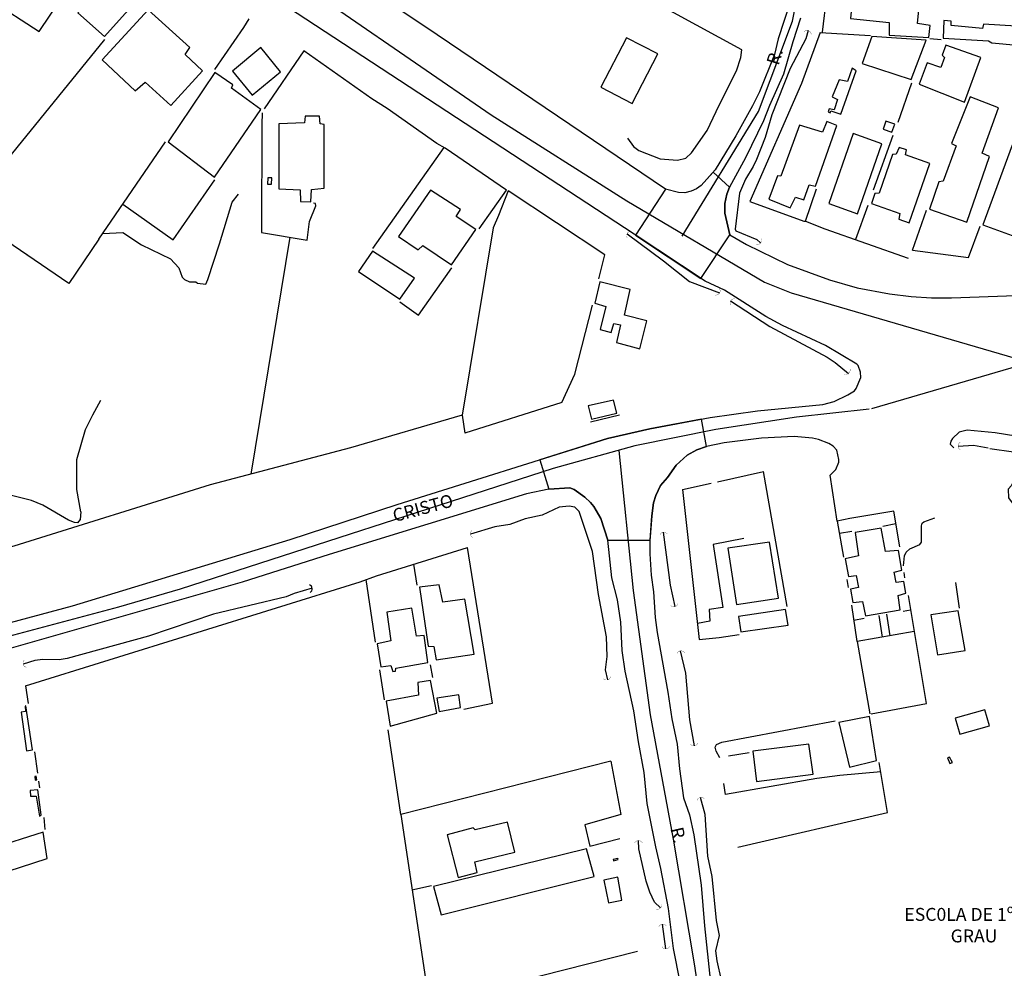
# Model space of a CAD drawing. Units: millimetres. Extents: x 178311 to 180727, y 1665960 to 1668738.
# Drawn here: x 179903 to 180093, y 1666756 to 1666940 of the extents above; entities that cross this region are included whole.
import ezdxf
from ezdxf.enums import TextEntityAlignment as Align

# ---------------------------------------------------------------- set-up
doc = ezdxf.new("R2010")
doc.units = ezdxf.units.MM
for name, color, linetype in [('IMAGEM', 7, 'Continuous'), ('V-BUEIRO', 5, 'Continuous'), ('V-CRUZAMENTO', 1, 'Continuous'), ('V-EDIFICACAO', 30, 'Continuous'), ('V-EIXO_DE_LOGRADOURO', 3, 'Continuous'), ('V-LOTE', 1, 'Continuous'), ('V-NOME_DOS_LOGRADOUROS', 7, 'Continuous'), ('V-QUADRA', 6, 'Continuous'), ('V-TESTADA', 1, 'Continuous'), ('V-VALETA', 6, 'Continuous')]:
    doc.layers.add(name, color=color, linetype=linetype)
picture_1 = doc.add_image_def('image1.jpg', size_in_pixel=(4025, 4629))

# ---------------------------------------------------------------- blocks, each defined once
blk = doc.blocks.new('305')
at = {"color": 0, "linetype": 'ByBlock', "lineweight": -2, "const_width": 0.05}
blk.add_lwpolyline([(0.73, 0.39, 0.60863), (-0.73, 0.38)], format="xyb", dxfattribs=at)

msp = doc.modelspace()

# ---------------------------------------------------------------- linework, layer by layer
at = {"layer": 'V-BUEIRO'}
msp.add_arc((179958.73, 1666829.48), 0.824, 302.3125, 67.6163, dxfattribs=at)
at = {"layer": 'V-CRUZAMENTO'}
for points in [[(180039.38, 1666902.18), (180039.42, 1666904.05), (180039.8, 1666905.87), (180040.31, 1666907.23), (180037.11, 1666910.12), (180034.8, 1666907.56), (180033.91, 1666906.89), (180032.89, 1666906.44), (180031.62, 1666906.14), (180030.45, 1666906.17), (180027.94, 1666906.85), (180022.09, 1666897.94), (180034.75, 1666889.56), (180040.35, 1666898.02)], [(180028.3, 1666851.01), (180030, 1666853.43), (180032.08, 1666855.34), (180033.99, 1666856.4), (180035.86, 1666856.99), (180034.86, 1666862.32), (180024.87, 1666860.45), (180016.72, 1666858.54), (180003.57, 1666854.43), (180005.34, 1666848.78), (180009.42, 1666849.05), (180010.22, 1666848.71), (180012.28, 1666847.23), (180013.43, 1666846.21), (180014.04, 1666845.39), (180015.4, 1666843.09), (180016.74, 1666838.89), (180024.92, 1666838.89), (180025.25, 1666843.6), (180025.58, 1666846.11), (180026.01, 1666847.55), (180026.95, 1666849.44)]]:
    msp.add_lwpolyline(points, close=True, dxfattribs=at)
at = {"layer": 'V-EDIFICACAO'}
for points in [[(179905.59, 1666955.67), (179897.33, 1666943.5), (179906.74, 1666937.35), (179914.85, 1666949.47), (179905.59, 1666955.67), (179905.59, 1666955.67)], [(179914.23, 1666940.97), (179919.35, 1666936.37), (179925.68, 1666943.48), (179920.66, 1666947.99), (179914.23, 1666940.97)], [(180071, 1666945.95), (180070.7, 1666944.6), (180064.25, 1666945.15), (180063.72, 1666939.83), (180071.21, 1666939.08), (180071.16, 1666936.62), (180078.85, 1666936.2), (180079.11, 1666938.49), (180076.66, 1666938.9), (180077.14, 1666943.56), (180078.74, 1666943.54), (180078.95, 1666945.19), (180071, 1666945.95)], [(179918.9, 1666931.85), (179925.32, 1666925.84), (179927.23, 1666927.53), (179932.23, 1666923.04), (179938.33, 1666929.72), (179934.98, 1666932.86), (179935.91, 1666934.22), (179927.84, 1666941.54), (179918.9, 1666931.85)], [(180089.46, 1666938.74), (180089.26, 1666937.94), (180083.21, 1666938.51), (180083.19, 1666939.37), (180081.78, 1666939.46), (180081.6, 1666936.05), (180090.39, 1666935.51), (180091.04, 1666935.14), (180100.87, 1666934.25), (180102.07, 1666938.02), (180089.46, 1666938.74)], [(180020.34, 1666936.09), (180015.42, 1666926.56), (180021.48, 1666923.42), (180026.45, 1666933.05), (180020.34, 1666936.09)], [(180067.84, 1666936.35), (180065.97, 1666931.16), (180075.41, 1666928.05), (180078.36, 1666935.68), (180067.84, 1666936.35)], [(179949.59, 1666934.24), (179944.11, 1666929.64), (179947.97, 1666924.99), (179953.44, 1666929.51), (179949.59, 1666934.24)], [(180082.14, 1666934.68), (180081.42, 1666932.76), (180081.92, 1666932.31), (180081.2, 1666930.39), (180078.56, 1666931.3), (180076.97, 1666927.14), (180085.79, 1666923.64), (180088.93, 1666932.3), (180082.14, 1666934.68)], [(179931.67, 1666916.02), (179940.66, 1666909.16), (179949.62, 1666922.27), (179943.94, 1666926.36), (179944.23, 1666927.02), (179940.75, 1666929.4), (179931.67, 1666916.02)], [(180061.49, 1666928), (180060.16, 1666924.71), (180061.21, 1666924.18), (180060.57, 1666922.18), (180059.58, 1666922.39), (180059.38, 1666921.81), (180059.74, 1666921.63), (180059.92, 1666922.01), (180061.86, 1666921.37), (180064.77, 1666929.76), (180064.02, 1666930.24), (180063.11, 1666927.67), (180061.49, 1666928)], [(180083.25, 1666915.64), (180084.13, 1666915.22), (180081.63, 1666908.37), (180080.79, 1666908.24), (180079, 1666902.97), (180086.24, 1666900.46), (180090.6, 1666913.18), (180089.19, 1666913.8), (180092.33, 1666922.54), (180086.87, 1666924.73), (180083.25, 1666915.64)], [(179953.11, 1666919.5), (179953.11, 1666906.89), (179957.26, 1666906.72), (179957.32, 1666904.42), (179959.29, 1666904.38), (179959.45, 1666906.78), (179961.89, 1666907.03), (179961.89, 1666919.35), (179961.1, 1666919.46), (179960.97, 1666920.97), (179958.18, 1666920.97), (179958.08, 1666919.65), (179953.11, 1666919.5)], [(180053.83, 1666919.23), (180050.22, 1666909.33), (180049.59, 1666909.43), (180047.93, 1666904.89), (180052.02, 1666903.22), (180053.05, 1666905.25), (180054.66, 1666904.79), (180055.69, 1666907.67), (180056.95, 1666907.42), (180061.04, 1666919.18), (180059.12, 1666919.93), (180058.27, 1666917.86), (180053.83, 1666919.23)], [(180070.51, 1666920), (180070.01, 1666918.47), (180071.73, 1666917.86), (180072.29, 1666919.43), (180070.51, 1666920)], [(180064.24, 1666917.59), (180059.52, 1666904.04), (180065.06, 1666902.03), (180069.74, 1666915.63), (180064.24, 1666917.59)], [(180094.97, 1666915.37), (180094.97, 1666915.37), (180089.28, 1666899.93), (180095.66, 1666897.61), (180096.97, 1666895.28), (180102.54, 1666896.85), (180102.14, 1666898.57), (180103.02, 1666899.07), (180103.02, 1666899.07), (180103.02, 1666899.07), (180103.02, 1666899.07), (180103.02, 1666899.07), (180103.02, 1666899.07), (180103.02, 1666899.07), (180103.02, 1666899.07), (180103.02, 1666899.07), (180103.02, 1666899.07), (180099.03, 1666914.15), (180094.97, 1666915.37)], [(180072.57, 1666913.58), (180071.8, 1666913.52), (180069.23, 1666906.08), (180068.4, 1666906.01), (180067.76, 1666904.05), (180073.25, 1666902.11), (180073.03, 1666901.01), (180075.04, 1666900.32), (180079.05, 1666911.77), (180074.33, 1666913.5), (180074.54, 1666914.45), (180073.09, 1666914.88), (180072.57, 1666913.58)], [(179951, 1666909), (179950.94, 1666907.82), (179951.71, 1666907.81), (179951.72, 1666908.99), (179951, 1666909)], [(179982.44, 1666906.63), (179976.24, 1666897.68), (179980.08, 1666895.07), (179980.93, 1666895.91), (179986.53, 1666892.18), (179991.22, 1666898.99), (179987.41, 1666901.53), (179988.26, 1666902.91), (179982.44, 1666906.63)], [(179971.23, 1666894.85), (179968.52, 1666890.89), (179976.48, 1666885.52), (179979.33, 1666889.62), (179971.23, 1666894.85)], [(180020, 1666882.47), (180021.05, 1666887.4), (180015.22, 1666888.89), (180014.23, 1666884.74), (180016.34, 1666884.09), (180015.25, 1666879.67), (180017.39, 1666879.07), (180017.94, 1666880.85), (180019.21, 1666880.59), (180018.43, 1666877.16), (180022.92, 1666875.94), (180024.28, 1666881.35), (180020, 1666882.47)], [(180012.96, 1666864.86), (180013.61, 1666862.31), (180018.47, 1666863.5), (180017.86, 1666866.01), (180012.96, 1666864.86)], [(180064.6, 1666840.35), (180065.24, 1666835.87), (180062.7, 1666835.29), (180063.3, 1666831.84), (180064.79, 1666832.03), (180065.23, 1666829.72), (180063.72, 1666829.38), (180064.15, 1666826.84), (180066.01, 1666826.99), (180066.61, 1666824.27), (180073.31, 1666825.43), (180072.93, 1666828.19), (180074.41, 1666828.61), (180074.03, 1666830.91), (180072.55, 1666830.72), (180072.17, 1666832.7), (180073.61, 1666833.09), (180072.97, 1666836.89), (180070.47, 1666836.69), (180069.65, 1666841.23), (180064.6, 1666840.35)], [(180039.95, 1666837.32), (180041.67, 1666826.43), (180049.79, 1666827.67), (180048.05, 1666838.51), (180039.95, 1666837.32)], [(179984.14, 1666830.26), (179980.32, 1666829.77), (179982.01, 1666818.39), (179983.07, 1666818.31), (179983.57, 1666815.7), (179990.87, 1666816.8), (179989.07, 1666827.45), (179989.07, 1666827.45), (179984.84, 1666826.88), (179984.14, 1666830.26)], [(179973.99, 1666824.93), (179974.78, 1666819.39), (179972.12, 1666818.84), (179972.85, 1666814.39), (179974.77, 1666814.62), (179975.18, 1666813.44), (179975.66, 1666813.55), (179975.74, 1666814.12), (179981.93, 1666815.19), (179981.24, 1666820.43), (179979.73, 1666820.28), (179978.82, 1666825.72), (179973.99, 1666824.93)], [(180042.05, 1666824.12), (180042.47, 1666821.17), (180051.67, 1666822.45), (180051.11, 1666825.45), (180042.05, 1666824.12)], [(180079.22, 1666824.46), (180080.56, 1666816.71), (180085.87, 1666817.53), (180084.55, 1666825.21), (180079.22, 1666824.46)], [(179980.02, 1666811.34), (179980.11, 1666808.86), (179973.86, 1666807.71), (179974.61, 1666802.89), (179983.65, 1666805.42), (179982.47, 1666811.73), (179980.02, 1666811.34)], [(179983.67, 1666808.29), (179984.11, 1666805.7), (179988.28, 1666806.5), (179987.9, 1666808.96), (179983.67, 1666808.29)], [(179904.15, 1666806.81), (179904, 1666806.77), (179904.12, 1666805.75), (179903.28, 1666805.57), (179904.31, 1666798.13), (179905.43, 1666798.31), (179904.15, 1666806.81)], [(180061.43, 1666803.62), (180063.5, 1666794.98), (180068.76, 1666796.26), (180067.36, 1666804.77), (180061.43, 1666803.62)], [(180083.97, 1666804.43), (180084.84, 1666801.36), (180090.57, 1666802.94), (180089.69, 1666806.04), (180083.97, 1666804.43)], [(180044.8, 1666798.03), (180045.51, 1666792.16), (180056.47, 1666793.58), (180055.65, 1666799.43), (180044.8, 1666798.03)], [(180082.86, 1666796.92), (180082.48, 1666796.74), (180082.92, 1666795.66), (180083.41, 1666795.83), (180082.86, 1666796.92)], [(179905.88, 1666793.16), (179905.97, 1666792.43), (179906.25, 1666792.49), (179906.13, 1666793.23), (179905.88, 1666793.17)], [(179904.98, 1666790.43), (179905.08, 1666789.35), (179906.15, 1666789.36), (179906.81, 1666785.47), (179907.14, 1666785.74), (179906.45, 1666790.59), (179904.98, 1666790.43)], [(179991.11, 1666782.8), (179990.68, 1666783.21), (179985.66, 1666781.89), (179987.77, 1666773.63), (179991.48, 1666774.54), (179991.04, 1666776.63), (179991.04, 1666776.63), (179998.77, 1666778.49), (179997.35, 1666784.28), (179991.11, 1666782.8)], [(179897.33, 1666779.12), (179898.11, 1666773.97), (179908.27, 1666777.27), (179907.5, 1666782.35), (179897.33, 1666779.12)], [(179983.05, 1666771.84), (179984.53, 1666766.37), (180014.1, 1666773.78), (180012.65, 1666779.18), (179983.05, 1666771.84)], [(180017.8, 1666777.1), (180017.83, 1666776.84), (180018.75, 1666777.06), (180018.68, 1666777.28), (180017.8, 1666777.1)], [(180016.01, 1666773.09), (180016.88, 1666768.67), (180019.44, 1666769.24), (180018.72, 1666773.65), (180016.01, 1666773.09)]]:
    msp.add_lwpolyline(points, close=True, dxfattribs=at)
at = {"layer": 'V-EIXO_DE_LOGRADOURO'}
for points in [[(180031.12, 1666897.76), (180045.91, 1666921.89), (180052.49, 1666939.32), (180054.49, 1666949.38), (180054.82, 1666955.95), (180058.82, 1666990.25), (180060.18, 1667006.96), (180062.26, 1667039.98), (180065.09, 1667071.83)], [(179760.44, 1667042.77), (179792.69, 1667032.57), (179820.92, 1667023.84), (179849.47, 1667011.58), (179873.05, 1667000.12), (179896.63, 1666987.54), (179921.01, 1666971.6), (179994.15, 1666921.19), (180020.45, 1666904.6), (180047.08, 1666888.85), (180052.21, 1666886.74)], [(180052.21, 1666886.74), (180138.91, 1666861.47)], [(180067.86, 1666864.4), (180129.49, 1666882.4), (180135.91, 1666885.62)], [(180067.33, 1666864.23), (180053.28, 1666862.72), (180037.64, 1666860.28), (180022, 1666857.12), (180006.2, 1666852.75), (179934.02, 1666829.41), (179922.07, 1666825.92), (179874.59, 1666813.28), (179862.4, 1666809.47), (179850.21, 1666805.9), (179813.48, 1666795.51), (179764.4, 1666781.23), (179760.93, 1666780.39)], [(180018.89, 1666856.26), (180021.68, 1666829.15), (180024.97, 1666805.07), (180029.38, 1666780.99), (180033.47, 1666756.91), (180037.08, 1666732.83), (180041.41, 1666710.11), (180045.02, 1666686.91), (180060.43, 1666571.63), (180063.88, 1666548.59), (180069.2, 1666517.55)]]:
    msp.add_lwpolyline(points, dxfattribs=at)
at = {"layer": 'V-LOTE'}
for points in [[(180042.65, 1666933.81), (179993.74, 1666960.49), (179998.16, 1666986.52), (180017.45, 1666976.64)], [(180060.72, 1666958.2), (180058.22, 1666937.2)], [(179940.72, 1666930.01), (179946.32, 1666938.1), (179947.34, 1666939.79)], [(180057.85, 1666937.17), (180054.24, 1666927.25), (180044.22, 1666904.44), (180054.7, 1666900.66)], [(180057.85, 1666937.17), (180067.56, 1666936.58)], [(179919.36, 1666935.8), (179897.92, 1666909.39), (179894.46, 1666904.94), (179892.57, 1666902.2), (179896.35, 1666899.56)], [(180079.02, 1666935.96), (180081.27, 1666935.79)], [(179957.94, 1666933.57), (179950.25, 1666922.4)], [(179985.29, 1666914.77), (179983.69, 1666915.66), (179974.05, 1666922.43), (179971.1, 1666924.3), (179957.94, 1666933.57)], [(180020.55, 1666916.72), (180021.71, 1666915.08), (180022.75, 1666914.32), (180026.87, 1666912.71), (180030.26, 1666912.42), (180031.86, 1666912.81), (180032.93, 1666913.83), (180036, 1666918.15), (180038.27, 1666923.09), (180041.66, 1666929.76), (180042.46, 1666932.29), (180042.65, 1666933.82)], [(180072.9, 1666919.77), (180075.59, 1666927.4)], [(179949.85, 1666921.58), (179949.8, 1666919.35)], [(179949.8, 1666919.35), (179949.72, 1666898.42), (179958.61, 1666896.94), (179959.01, 1666900.6), (179960.23, 1666903.61), (179960.17, 1666904.08), (179959.83, 1666904.1)], [(180068.18, 1666906.68), (180071.94, 1666917.3)], [(179918.29, 1666897.15), (179931.17, 1666915.97)], [(179971.29, 1666895.36), (179985.12, 1666914.87)], [(179997.13, 1666906.66), (179985.29, 1666914.77)], [(179922.92, 1666903.95), (179932.64, 1666896.99), (179940.75, 1666908.65)], [(179997.45, 1666906.53), (179995.6, 1666901.7), (179994.54, 1666899.37), (179988.56, 1666863.09), (179989.11, 1666859.59)], [(179991.85, 1666899.14), (179997.13, 1666906.66)], [(180016.15, 1666894.13), (179997.45, 1666906.53)], [(180054.69, 1666900.66), (180055, 1666900.61), (180057.15, 1666906.92)], [(180064.75, 1666897.12), (180067.14, 1666903.73)], [(180075.67, 1666894.99), (180078.39, 1666902.79)], [(180055, 1666900.61), (180058.74, 1666899.17)], [(179918.29, 1666897.15), (179912.5, 1666888.54), (179896.35, 1666899.56)], [(180058.74, 1666899.17), (180074.87, 1666893.48)], [(180086.56, 1666893.6), (180088.77, 1666899.68)], [(179955.25, 1666897.53), (179947.67, 1666851.67)], [(180015, 1666889.5), (180016.15, 1666894.13)], [(180075.67, 1666894.99), (180086.56, 1666893.6)], [(179976.54, 1666885), (179980.13, 1666882.47), (179986.59, 1666891.62)], [(180007.87, 1666865.55), (180010.39, 1666871.04), (180013.76, 1666884.4)], [(180007.87, 1666865.55), (179989.11, 1666859.59)], [(179988.56, 1666863.09), (179966.98, 1666856.77), (179939.82, 1666849.61), (179901.83, 1666837.74), (179891.95, 1666834.95), (179881.07, 1666831.21), (179875.45, 1666829.63), (179851.42, 1666821.76), (179812.75, 1666806.32), (179806.27, 1666804.36), (179790.16, 1666799.91), (179760.91, 1666791.34)], [(180037.96, 1666850.21), (180046.89, 1666852.17)], [(180051.44, 1666826.07), (180046.89, 1666852.17)], [(180061.14, 1666842.58), (180059.74, 1666851.49)], [(180031.18, 1666848.67), (180036.76, 1666849.92)], [(180031.21, 1666848.68), (180034.41, 1666819.64)], [(180073.24, 1666837.57), (180072.06, 1666844.51), (180063.55, 1666843.07), (180061.14, 1666842.58), (180062.32, 1666835.63)], [(180073.97, 1666833.95), (180074.14, 1666835.84), (180074.46, 1666836.6), (180075.21, 1666837.19), (180077.1, 1666838.05), (180077.43, 1666838.53), (180077.41, 1666841.69), (180077.58, 1666842.16), (180077.86, 1666842.43), (180079.99, 1666843.19)], [(180069.96, 1666841.61), (180072.45, 1666842.11)], [(180043.04, 1666839.21), (180037.14, 1666838.04), (180039, 1666825.87), (180036.33, 1666825.45), (180036.49, 1666823.2), (180034.08, 1666822.74)], [(180061.55, 1666840.22), (180063.98, 1666840.64)], [(179904.1, 1666810.69), (179968.84, 1666830.81), (179971.97, 1666831.96), (179989.59, 1666837.46)], [(179988.89, 1666806.2), (179994.42, 1666807.35), (179989.59, 1666837.46)], [(179979.89, 1666830.15), (179979.22, 1666834.24)], [(179969.96, 1666831.28), (179971.76, 1666819.16)], [(180063.33, 1666829.75), (180063.05, 1666831.31)], [(180074.22, 1666831.63), (180074.08, 1666832.62)], [(180084.77, 1666825.72), (180084.07, 1666830.69)], [(180067.69, 1666805.25), (180078.4, 1666807.3), (180074.93, 1666828.21)], [(180065.02, 1666819.25), (180063.93, 1666826.32)], [(180064.37, 1666823.42), (180066.33, 1666823.82)], [(180069.92, 1666820.13), (180069.28, 1666824.29)], [(180071.36, 1666820.38), (180070.72, 1666824.56)], [(180073.87, 1666825.15), (180075.34, 1666825.38)], [(180034.41, 1666819.64), (180038.3, 1666820.05), (180042.15, 1666820.66)], [(180076.01, 1666821.22), (180065.02, 1666819.25), (180067.42, 1666805.28)], [(179982.39, 1666814.76), (179982.81, 1666812.31)], [(179972.57, 1666813.81), (179973.48, 1666808.01)], [(179904.1, 1666810.69), (179904.62, 1666807.26)], [(180038.42, 1666796.79), (180037.72, 1666798.03), (180037.53, 1666798.84), (180037.79, 1666799.37), (180038.79, 1666799.77), (180060.74, 1666803.93)], [(179976.69, 1666785.79), (179974.25, 1666802.21)], [(179905.82, 1666797.93), (179906.42, 1666793.78)], [(180044.1, 1666797.7), (180040.12, 1666797.06)], [(180017.32, 1666796.11), (179976.69, 1666785.79), (179983.77, 1666738.53)], [(180017.32, 1666796.11), (180019.25, 1666785.8)], [(180041.93, 1666779.44), (180070.87, 1666786.18), (180069.26, 1666795.88)], [(180069.55, 1666794.08), (180061.64, 1666793.33), (180057.18, 1666792.74), (180039.51, 1666789.67), (180039.21, 1666791.77)], [(179906.62, 1666792.22), (179906.78, 1666790.94)], [(180019.25, 1666785.8), (180012.3, 1666783.81), (180013.26, 1666779.65), (180019.1, 1666781.13)], [(179907.61, 1666785.24), (179907.85, 1666782.92)], [(179978.83, 1666771.21), (179982.64, 1666772.08)], [(179982.16, 1666749.23), (179989.64, 1666750.99), (180022.49, 1666759.37)]]:
    msp.add_lwpolyline(points, dxfattribs=at)
at = {"layer": 'V-QUADRA'}
for points in [[(180051.94, 1666942.84), (180049.7, 1666935.9), (180049, 1666932.91), (180046.09, 1666925.69), (180044.77, 1666922.93), (180041.54, 1666917.12), (180037.54, 1666910.6), (180034.8, 1666907.56), (180033.91, 1666906.89), (180032.89, 1666906.44), (180031.62, 1666906.14), (180030.45, 1666906.17), (180027.94, 1666906.85), (179983.76, 1666936.68), (179950.14, 1666959.24)], [(179876.86, 1666816.46), (179913.19, 1666826.15), (179955.3, 1666839.01), (179976.01, 1666845.81), (180016.72, 1666858.54), (180024.87, 1666860.45), (180036.54, 1666862.64), (180045.71, 1666863.91), (180058.32, 1666865.18), (180060.52, 1666865.71), (180063.2, 1666866.99), (180064.45, 1666867.79), (180064.81, 1666868.22), (180065.68, 1666870.39), (180065.66, 1666871.43), (180065.17, 1666872.7), (180064.91, 1666872.93), (180058.85, 1666876.58), (180050.55, 1666880.42), (180047.34, 1666882.19), (180039.3, 1666887.3), (180035.6, 1666889), (180021.82, 1666898.12), (179929.4, 1666958.75)], [(180054.03, 1666939.93), (180052.52, 1666935.35), (180050.76, 1666929.11), (180048, 1666923.02), (180046.85, 1666920.05), (180043.37, 1666912.88), (180040.31, 1666907.23), (180039.8, 1666905.87), (180039.42, 1666904.05), (180039.38, 1666902.18), (180040.35, 1666898.02), (180043.58, 1666896.09), (180051.52, 1666892.23), (180059.62, 1666889.25), (180065.02, 1666887.76), (180071.22, 1666886.55), (180075.42, 1666886.04), (180079.37, 1666885.81), (180083.27, 1666885.81), (180099.23, 1666886.36)], [(180097.66, 1666858.69), (180091.72, 1666859.67), (180086.29, 1666860.17), (180084.71, 1666859.82), (180083.46, 1666858.58), (180083.1, 1666858.03), (180082.99, 1666857.46), (180083.68, 1666856.78)], [(180059.74, 1666851.49), (180060.88, 1666852.58), (180061.43, 1666853.96), (180061.46, 1666854.49), (180061.05, 1666856.29), (180060.33, 1666857.1), (180059.52, 1666857.63), (180057.53, 1666858.39), (180056.32, 1666858.65), (180052.78, 1666858.97), (180046.47, 1666858.65), (180039.26, 1666857.73), (180035.86, 1666856.99), (180033.99, 1666856.4), (180032.08, 1666855.34), (180030, 1666853.43), (180028.3, 1666851.01), (180026.95, 1666849.44), (180026.01, 1666847.55), (180025.58, 1666846.11), (180025.25, 1666843.6), (180024.91, 1666838.78), (180024.91, 1666836.26), (180025.12, 1666832.1), (180025.57, 1666828.89), (180025.92, 1666823.95), (180026.31, 1666821), (180028.39, 1666809.49), (180029.13, 1666804.3), (180030.15, 1666799.42), (180030.62, 1666794.62), (180031.4, 1666789.04), (180032.57, 1666785.75), (180033.38, 1666781.84), (180034.78, 1666772.12), (180035.43, 1666764.27), (180036.58, 1666753.87)], [(180033.25, 1666740.65), (180029.43, 1666759.86), (180028.47, 1666767.58), (180027.03, 1666775.35), (180026.01, 1666779.55), (180024.38, 1666787.93), (180023.76, 1666793.94), (180022.66, 1666799.86), (180021.81, 1666805.83), (180020.11, 1666813.51), (180019.52, 1666817.56), (180019.3, 1666823.02), (180018.63, 1666827.37), (180017.5, 1666831.63), (180016.74, 1666838.89), (180015.4, 1666843.09), (180014.04, 1666845.39), (180013.43, 1666846.21), (180012.28, 1666847.23), (180010.22, 1666848.71), (180009.42, 1666849.05), (180005.34, 1666848.78), (180001.01, 1666847.87), (179962.81, 1666836.11), (179946, 1666830.74), (179895.83, 1666816.43)]]:
    msp.add_lwpolyline(points, dxfattribs=at)
at = {"layer": 'V-TESTADA'}
for points in [[(180060.72, 1666958.2), (180058.22, 1666937.2)], [(180057.85, 1666937.17), (180054.24, 1666927.25), (180044.22, 1666904.44), (180054.7, 1666900.66)], [(179985.29, 1666914.77), (179983.69, 1666915.66), (179974.05, 1666922.43), (179971.1, 1666924.3), (179957.94, 1666933.57)], [(180020.55, 1666916.72), (180021.71, 1666915.08), (180022.75, 1666914.32), (180026.87, 1666912.71), (180030.26, 1666912.42), (180031.86, 1666912.81), (180032.93, 1666913.83), (180036, 1666918.15), (180038.27, 1666923.09), (180041.66, 1666929.76), (180042.46, 1666932.29), (180042.65, 1666933.82)], [(179997.13, 1666906.66), (179985.29, 1666914.77)], [(180016.15, 1666894.13), (179997.45, 1666906.53)], [(180058.74, 1666899.17), (180074.87, 1666893.48)], [(180075.67, 1666894.99), (180086.56, 1666893.6)], [(180007.87, 1666865.55), (179989.11, 1666859.59)], [(179988.56, 1666863.09), (179966.98, 1666856.77), (179939.82, 1666849.61), (179901.83, 1666837.74), (179891.95, 1666834.95), (179881.07, 1666831.21), (179875.45, 1666829.63), (179851.42, 1666821.76), (179812.75, 1666806.32), (179806.27, 1666804.36), (179790.16, 1666799.91), (179760.91, 1666791.34)], [(180013.37, 1666861.78), (180019.02, 1666863.16)], [(180037.96, 1666850.21), (180046.89, 1666852.17)], [(180031.18, 1666848.67), (180036.76, 1666849.92)], [(180031.21, 1666848.68), (180034.41, 1666819.64)], [(179904.1, 1666810.69), (179968.84, 1666830.81), (179971.97, 1666831.96), (179989.59, 1666837.46)], [(180017.32, 1666796.11), (180019.25, 1666785.8)]]:
    msp.add_lwpolyline(points, dxfattribs=at)
at = {"layer": 'V-VALETA'}
for points in [[(180055.53, 1666937.51), (180055.03, 1666935.95), (180052.03, 1666930.15), (180048.46, 1666921.21), (180047.21, 1666916.84), (180045.54, 1666912.59), (180044.9, 1666911.2), (180043.38, 1666908.79), (180042.25, 1666906.08), (180041.41, 1666899.06), (180041.54, 1666898.75), (180045.6, 1666897.06), (180046.31, 1666896.41)], [(179919.03, 1666898.24), (179922.9, 1666898.41), (179926.52, 1666896.08), (179932.15, 1666893.37), (179933.73, 1666891.57), (179934.43, 1666889.78), (179934.84, 1666889.34), (179935.81, 1666888.87), (179937.04, 1666888.87), (179937.34, 1666888.63), (179938.95, 1666888.43), (179939.37, 1666889.33), (179941.65, 1666896.26), (179944.05, 1666904.3), (179945.31, 1666905.85)], [(180020.49, 1666898.21), (180027.5, 1666892.98), (180032.57, 1666888.94), (180038.37, 1666886.74)], [(180040.5, 1666885.19), (180048.11, 1666880.22), (180059.2, 1666874.34), (180060.72, 1666873.31), (180063.29, 1666871.15)], [(179914.8, 1666844.35), (179914.04, 1666848.68), (179914, 1666854.48), (179915.72, 1666860.28), (179917.09, 1666863.17), (179918.65, 1666865.97)], [(180084.52, 1666857.06), (180087.5, 1666857.26), (180090.36, 1666856.75)], [(180090.68, 1666856.65), (180095.26, 1666855.96), (180096.15, 1666852.26), (180094.83, 1666849.47), (180094.23, 1666848.76), (180094.27, 1666847.1), (180097.48, 1666842.7), (180097.88, 1666841.95), (180097.76, 1666841.57), (180097.24, 1666841.19), (180096.88, 1666839.81), (180097.56, 1666833.42)], [(179914.8, 1666844.35), (179914.67, 1666842.91), (179914.17, 1666842.27), (179913.57, 1666842.31), (179912.4, 1666842.77), (179907.44, 1666845.67), (179905.27, 1666846.54), (179901.36, 1666847.55), (179898.53, 1666848.72), (179892.51, 1666850.52), (179888.81, 1666851.91)], [(180016.74, 1666811.86), (180016.33, 1666813.77), (180016.65, 1666816.36), (180016.51, 1666820.18), (180014.95, 1666828.36), (180013.77, 1666836.72), (180011.23, 1666844.44), (180010.35, 1666845.31), (180009.25, 1666845.48), (180007.32, 1666845.28), (180004.05, 1666843.75), (180000.74, 1666843.04), (179997.77, 1666841.93), (179994.92, 1666841.44), (179990.18, 1666840.06)], [(180029.79, 1666826.04), (180028.86, 1666830.19), (180027.52, 1666840.42)], [(179959.55, 1666829.6), (179956.05, 1666828.59), (179954.49, 1666827.94), (179940.45, 1666824.54), (179927.87, 1666820.32), (179912.18, 1666816.01), (179910.6, 1666815.73), (179907.42, 1666815.82), (179905.88, 1666815.57), (179903.62, 1666814.92)], [(180033.54, 1666799.1), (180032.62, 1666804.13), (180031.87, 1666813.17), (180030.82, 1666817.47)], [(180062.9, 1666724.14), (180058.5, 1666723.52), (180057.22, 1666722.93), (180053.2, 1666721.73), (180047.84, 1666720.54), (180046.94, 1666721.12), (180043, 1666725.52), (180042, 1666726.33), (180042.23, 1666729.54), (180042.13, 1666731.42), (180040.96, 1666737.45), (180040.76, 1666739.54), (180039.63, 1666745.87), (180039.53, 1666747.87), (180038.85, 1666751.71), (180038.74, 1666753.71), (180037.92, 1666757.47), (180037.68, 1666759.43), (180038.35, 1666762.36), (180037.75, 1666765.27), (180036.95, 1666773.79), (180036.13, 1666777.75), (180035.57, 1666785.81), (180034.68, 1666789.1)], [(180026.94, 1666767.71), (180025.79, 1666768.81), (180024.88, 1666770.76), (180024.16, 1666772.87), (180022.78, 1666779.15), (180022.71, 1666780.74)], [(180027.98, 1666759.8), (180027.33, 1666764.57)]]:
    msp.add_lwpolyline(points, dxfattribs=at)

# ---------------------------------------------------------------- block references
at = {"layer": 'V-BUEIRO'}
for p, xscale, yscale, zscale, rotation in [((180055.28, 1666936.72), 0.999997070012261, 0.999997070012261, 0.999997070012261, 339), ((180021.22, 1666897.83), 0.999998295022609, 0.999998295022609, 0.999998295022609, 57.00000000000001), ((180045.69, 1666896.95), 0.999996518249165, 0.999996518249165, 0.999996518249165, 228), ((180037.65, 1666887.16), 0.999997477185497, 0.999997477185497, 0.999997477185497, 236), ((180041.22, 1666884.77), 1.000000733806476, 1.000000733806476, 1.000000733806476, 55), ((180062.81, 1666871.82), 0.999998776506657, 0.999998776506657, 0.999998776506657, 221), ((180085.34, 1666857.14), 0.999999241933426, 0.999999241933426, 0.999999241933426, 91), ((179991, 1666840.14), 0.999996348408289, 0.999996348408289, 0.999996348408289, 100), ((180027.58, 1666839.59), 0.999996850092024, 0.999996850092024, 0.999996850092024, 3), ((180029.53, 1666826.82), 0.999997743650502, 0.999997743650502, 0.999997743650502, 196), ((180030.91, 1666816.64), 1.000000611931392, 1.000000611931392, 1.000000611931392, 3), ((179904.43, 1666815.1), 0.999998325477899, 0.999998325477899, 0.999998325477899, 105), ((180016.48, 1666812.65), 0.999996923340951, 0.999996923340951, 0.999996923340951, 197), ((180033.41, 1666799.92), 0.999998047303644, 0.999998047303644, 0.999998047303644, 185), ((180034.79, 1666788.28), 0.999997833682849, 0.999997833682849, 0.999997833682849, 12), ((180026.35, 1666768.29), 0.999999127734318, 0.999999127734318, 0.999999127734318, 220), ((180027.39, 1666763.75), 0.999998677020139, 0.999998677020139, 0.999998677020139, 9), ((180027.95, 1666760.62), 0.999997481890947, 0.999997481890947, 0.999997481890947, 184)]:
    msp.add_blockref('305', p, dxfattribs=dict(at, xscale=xscale, yscale=yscale, zscale=zscale, rotation=rotation))
at = {"layer": 'V-BUEIRO', "xscale": 0.999998301267624, "yscale": 0.999998301267624, "zscale": 0.999998301267624}
msp.add_blockref('305', (180022.69, 1666779.92), dxfattribs=at)

# ---------------------------------------------------------------- texts
at = {"layer": 'V-NOME_DOS_LOGRADOUROS'}
for s, rotation, p in [('R.', 73, (180050.53, 1666930.42)), ('CRISTO', 15, (179975.72, 1666841.62)), ('R.', 283, (180028.08, 1666782.86))]:
    msp.add_text(s, height=2.5, rotation=rotation, dxfattribs=at).set_placement(p, align=Align.BOTTOM_LEFT)
for s, p in [('ESC0LA DE 1º ', (180074.12, 1666765.21)), ('GRAU ', (180083.08, 1666761.04))]:
    msp.add_text(s, height=2.5, dxfattribs=at).set_placement(p)

# ---------------------------------------------------------------- referenced raster images: frames only (the image files are external)
at = {"layer": 'IMAGEM'}
image = msp.add_image(picture_1, insert=(178312.11, 1665959.95), size_in_units=(2415.27, 2777.71), dxfattribs=at)
image.dxf.flags = 7

doc.saveas('drawing.dxf')
